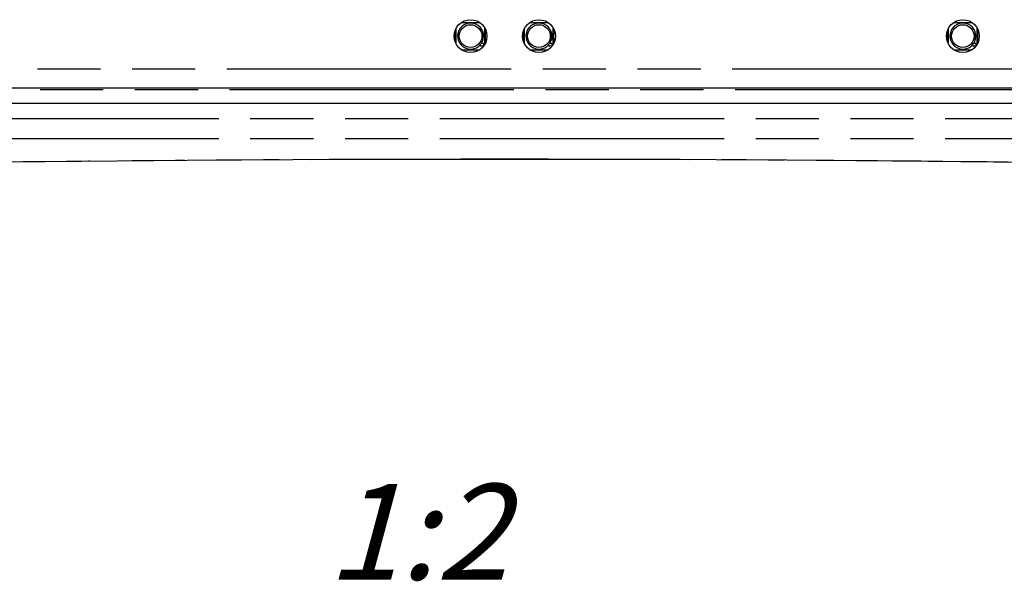
# Model space of a CAD drawing. Units: millimetres. Extents: x 0 to 420, y 0 to 297.
# Drawn here: x 333 to 369, y 214 to 234 of the extents above; entities that cross this region are included whole.
import ezdxf

# ---------------------------------------------------------------- set-up
doc = ezdxf.new("R2010")
doc.units = ezdxf.units.MM
doc.header["$LTSCALE"] = 23.1
doc.linetypes.add('PHANTOM', pattern=[0.8, 0.45, -0.05, 0.1, -0.05, 0.1, -0.05])
doc.layers.get('0').update_dxf_attribs({"linetype": 'CONTINUOUS'})
for name, color, linetype in [('3D_NOTIZEN', 7, 'CONTINUOUS'), ('_15945', 7, 'CONTINUOUS'), ('_16443', 7, 'CONTINUOUS'), ('_16765', 7, 'CONTINUOUS'), ('_17056', 7, 'CONTINUOUS'), ('BEZUGSACHSEN', 7, 'CONTINUOUS'), ('RUNDUNGEN', 7, 'CONTINUOUS')]:
    doc.layers.add(name, color=color, linetype=linetype)
doc.styles.get("Standard").update_dxf_attribs({"font": 'txt', "width": 0.7})

msp = doc.modelspace()

# ---------------------------------------------------------------- linework, layer by layer
at = {"color": 9, "linetype": 'CONTINUOUS'}
msp.add_line((387.4076, 231.93251), (314.14501, 231.93251), dxfattribs=at)
at = {"color": 7, "linetype": 'CONTINUOUS'}
msp.add_line((313.2763, 231.38251), (388.2763, 231.38251), dxfattribs=at)
at = {"layer": '_15945', "color": 7, "linetype": 'CONTINUOUS'}
for p, q in [((348.9763, 233.59299), (348.9763, 234.07203)), ((349.0013, 233.54243), (349.0013, 234.12259)), ((349.19486, 234.33251), (349.85774, 234.33251)), ((350.0513, 233.54243), (350.0513, 234.12259)), ((350.0763, 233.59299), (350.0763, 234.07203)), ((351.4763, 233.59299), (351.4763, 234.07203)), ((351.5013, 233.54243), (351.5013, 234.12259)), ((351.69486, 234.33251), (352.35774, 234.33251)), ((352.5513, 233.54243), (352.5513, 234.12259)), ((352.5763, 233.59299), (352.5763, 234.07203)), ((366.9763, 233.59299), (366.9763, 234.07203)), ((367.0013, 233.54243), (367.0013, 234.12259)), ((367.19486, 234.33251), (367.85774, 234.33251)), ((368.0513, 233.54243), (368.0513, 234.12259)), ((368.0763, 233.59299), (368.0763, 234.07203)), ((349.19486, 233.33251), (349.85774, 233.33251)), ((349.88421, 233.4644), (349.88421, 233.5203)), ((349.99838, 233.4644), (349.88421, 233.4644)), ((349.92071, 233.5679), (349.99838, 233.5679)), ((349.99838, 233.5679), (349.99838, 233.4644)), ((351.69486, 233.33251), (352.35774, 233.33251)), ((352.38421, 233.4644), (352.38421, 233.5203)), ((352.49838, 233.4644), (352.38421, 233.4644)), ((352.42071, 233.5679), (352.49838, 233.5679)), ((352.49838, 233.5679), (352.49838, 233.4644)), ((367.19486, 233.33251), (367.85774, 233.33251)), ((367.88421, 233.4644), (367.88421, 233.5203)), ((367.99838, 233.4644), (367.88421, 233.4644)), ((367.92071, 233.5679), (367.99838, 233.5679)), ((367.99838, 233.5679), (367.99838, 233.4644))]:
    msp.add_line(p, q, dxfattribs=at)
at = {"layer": '_15945', "color": 9, "linetype": 'CONTINUOUS'}
for centre in [(349.5263, 233.83251), (352.0263, 233.83251), (367.5263, 233.83251)]:
    msp.add_circle(centre, 0.41463, dxfattribs=at)
at = {"layer": '_15945', "color": 7, "linetype": 'CONTINUOUS'}
for centre, radius, start, end in [((349.52633, 233.83251), 0.47497, 326.144966, 318.893584), ((352.02633, 233.83251), 0.47497, 326.144966, 318.893584), ((367.52633, 233.83251), 0.47497, 326.144966, 318.893584), ((349.52659, 233.8323), 0.47453, 318.905389, 326.139576), ((352.02659, 233.8323), 0.47453, 318.905389, 326.139576), ((367.52659, 233.8323), 0.47453, 318.905389, 326.139576)]:
    msp.add_arc(centre, radius, start, end, dxfattribs=at)
at = {"layer": '_16443', "color": 7, "linetype": 'CONTINUOUS'}
for p, q in [((350.0763, 234.01231), (350.0986, 234.01231)), ((350.0763, 233.93251), (350.0763, 234.01231)), ((352.5763, 234.01231), (352.5986, 234.01231)), ((352.5763, 233.93251), (352.5763, 234.01231)), ((368.0763, 234.01231), (368.0986, 234.01231)), ((368.0763, 233.93251), (368.0763, 234.01231)), ((350.0763, 233.93251), (350.11778, 233.93251)), ((352.5763, 233.93251), (352.61778, 233.93251)), ((368.0763, 233.93251), (368.11778, 233.93251))]:
    msp.add_line(p, q, dxfattribs=at)
at = {"layer": '_16765', "color": 7, "linetype": 'CONTINUOUS'}
for p, q in [((350.0763, 233.73251), (350.11778, 233.73251)), ((350.0763, 233.73251), (350.0763, 233.65271)), ((350.0763, 233.65271), (350.0986, 233.65271)), ((352.5763, 233.73251), (352.61778, 233.73251)), ((352.5763, 233.73251), (352.5763, 233.65271)), ((352.5763, 233.65271), (352.5986, 233.65271)), ((368.0763, 233.73251), (368.11778, 233.73251)), ((368.0763, 233.73251), (368.0763, 233.65271)), ((368.0763, 233.65271), (368.0986, 233.65271))]:
    msp.add_line(p, q, dxfattribs=at)
at = {"layer": '_17056', "color": 7, "linetype": 'CONTINUOUS'}
for p, q in [((348.94934, 233.88251), (348.94934, 233.99656)), ((348.9763, 233.88251), (348.94934, 233.88251)), ((348.9763, 233.78251), (348.94934, 233.78251)), ((348.94934, 233.78251), (348.94934, 233.66846)), ((348.9763, 233.88251), (348.9763, 233.78251)), ((351.44934, 233.88251), (351.44934, 233.99656)), ((351.4763, 233.88251), (351.44934, 233.88251)), ((351.4763, 233.78251), (351.44934, 233.78251)), ((351.44934, 233.78251), (351.44934, 233.66846)), ((351.4763, 233.88251), (351.4763, 233.78251)), ((366.94934, 233.88251), (366.94934, 233.99656)), ((366.9763, 233.88251), (366.94934, 233.88251)), ((366.9763, 233.78251), (366.94934, 233.78251)), ((366.94934, 233.78251), (366.94934, 233.66846)), ((366.9763, 233.88251), (366.9763, 233.78251))]:
    msp.add_line(p, q, dxfattribs=at)
at = {"layer": 'BEZUGSACHSEN', "color": 7, "linetype": 'CONTINUOUS'}
for centre in [(349.5263, 233.83251), (352.0263, 233.83251), (367.5263, 233.83251)]:
    msp.add_circle(centre, 0.6, dxfattribs=at)
at = {"layer": 'RUNDUNGEN', "color": 8, "linetype": 'PHANTOM'}
msp.add_line((322.13599, 232.63251), (379.41662, 232.63251), dxfattribs=at)
at = {"layer": 'RUNDUNGEN', "color": 9, "linetype": 'PHANTOM'}
for p, q in [((322.23791, 231.88251), (379.3147, 231.88251)), ((377.2763, 230.81111), (324.2763, 230.81111)), ((377.2763, 230.07002), (324.2763, 230.07002))]:
    msp.add_line(p, q, dxfattribs=at)
at = {"layer": 'RUNDUNGEN', "color": 8, "linetype": 'PHANTOM'}
msp.add_lwpolyline([(325.21253, 229.14493), (330.17077, 229.20657), (335.3012, 229.2609), (340.44811, 229.30233), (345.60633, 229.32824), (350.77025, 229.33707), (355.93416, 229.32828), (361.09233, 229.30241), (366.23918, 229.26101), (371.36959, 229.20671), (376.34007, 229.14493)], dxfattribs=at)
at = {"layer": 'RUNDUNGEN', "color": 9, "linetype": 'PHANTOM'}
msp.add_open_spline([(325.206, 229.14621), (329.45044, 229.20198), (337.97359, 229.30185), (350.77622, 229.35818), (363.5789, 229.30185), (372.10212, 229.20198), (376.34661, 229.14621)], degree=3, knots=[0, 0, 0, 0, 0.24899939, 0.49999817, 0.75099736, 1, 1, 1, 1], dxfattribs=at)

# ---------------------------------------------------------------- texts
at = {"layer": '3D_NOTIZEN', "color": 5, "linetype": 'CONTINUOUS', "insert": (350.90425, 217.45546), "char_height": 3.5, "width": 9, "attachment_point": 3, "line_spacing_factor": 0.9}
msp.add_mtext('\\Q15.0;1:2', dxfattribs=at)

doc.saveas('drawing.dxf')
